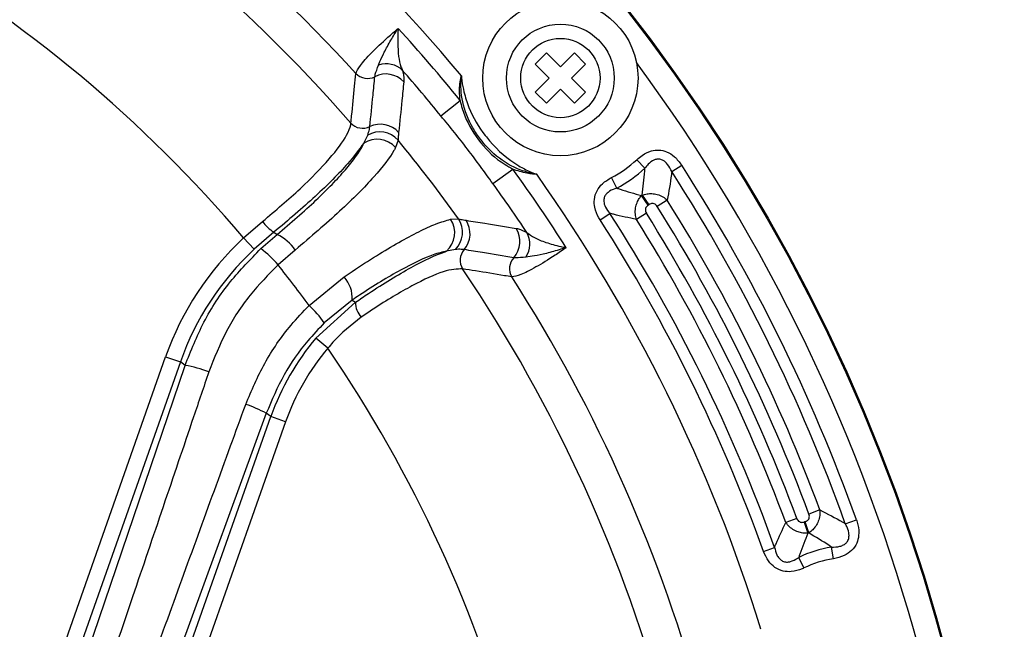
# Model space of a CAD drawing. Units: millimetres. Extents: x 0 to 420, y 0 to 297.
# Drawn here: x 110 to 131, y 122 to 134 of the extents above; entities that cross this region are included whole.
import ezdxf

# ---------------------------------------------------------------- set-up
doc = ezdxf.new("R2010")
doc.units = ezdxf.units.MM

msp = doc.modelspace()

# ---------------------------------------------------------------- linework, layer by layer
at = {"color": 7, "linetype": 'Continuous', "lineweight": 25}
for p, q in [((121.35158334, 133.70108829), (121.11588108, 133.46538603)), ((121.64621116, 133.40646046), (121.35158334, 133.70108829)), ((121.94083899, 133.70108829), (121.64621116, 133.40646046)), ((122.17654125, 133.46538603), (121.94083899, 133.70108829)), ((121.11588108, 133.46538603), (121.4105089, 133.1707582)), ((121.88191342, 133.1707582), (122.17654125, 133.46538603)), ((121.4105089, 133.1707582), (121.11588108, 132.87613038)), ((122.17654125, 132.87613038), (121.88191342, 133.1707582)), ((121.11588108, 132.87613038), (121.35158334, 132.64042812)), ((121.35158334, 132.64042812), (121.64621116, 132.93505594)), ((121.64621116, 132.93505594), (121.94083899, 132.64042812)), ((121.94083899, 132.64042812), (122.17654125, 132.87613038)), ((119.13509165, 132.37361162), (119.53761642, 132.70020612)), ((117.51286172, 131.8009014), (117.59515296, 131.97031321)), ((118.23271289, 131.86640527), (118.18069109, 131.71055135)), ((123.4226548, 131.27322389), (123.25335895, 131.45405975)), ((123.98900879, 131.20313155), (124.19728226, 131.33723917)), ((120.22630114, 130.95151973), (120.64594827, 131.25579992)), ((122.83183896, 130.85760555), (122.71884811, 131.07805001)), ((123.4906626, 130.49645201), (123.35002138, 130.70037047)), ((123.36582171, 130.71134275), (123.50776718, 130.50833)), ((123.89365979, 130.60403296), (123.68371321, 130.47256007)), ((122.48031867, 130.1921718), (122.68872129, 130.32607862)), ((123.45600802, 130.32875936), (123.24605763, 130.19729254)), ((114.9850794, 129.81083473), (115.38299204, 130.1573522)), ((119.33881706, 130.20125221), (119.50282461, 130.21116344)), ((115.62304622, 129.93106954), (115.20814412, 129.57031476)), ((115.34766646, 129.58438149), (115.68977936, 129.88264564)), ((115.62304622, 129.93106954), (115.68977936, 129.88264564)), ((114.9850794, 129.81083473), (115.20814412, 129.57031476)), ((116.06796398, 129.55448134), (115.70846475, 129.24369765)), ((119.43817933, 129.56843448), (119.25324154, 129.53279425)), ((116.36089551, 128.39109389), (117.09843972, 128.99072663)), ((116.50514778, 127.7043786), (117.33547719, 128.45762115)), ((117.26978002, 128.50529331), (116.68013454, 128.02342294)), ((117.26978002, 128.50529331), (117.33547719, 128.45762115)), ((116.75515976, 127.49227177), (116.50514778, 127.7043786)), ((110.88569638, 120.3416126), (113.34517049, 127.31327597)), ((113.65474073, 127.20406531), (111.19526662, 120.23240193)), ((113.34517049, 127.31327597), (113.65474073, 127.20406531)), ((113.75433317, 127.13179755), (113.65474073, 127.20406531)), ((111.3479844, 120.06277845), (113.75433317, 127.13179755)), ((115.46055828, 126.12454963), (113.43087399, 120.56866195)), ((115.55723748, 126.05439582), (115.46055828, 126.12454963)), ((113.68618817, 120.75069046), (115.55723748, 126.05439582)), ((115.86680772, 125.94518515), (113.99575841, 120.6414798)), ((115.86680772, 125.94518515), (115.55723748, 126.05439582)), ((127.10437442, 124.09334778), (126.87226257, 124.00682158)), ((126.61955967, 123.91371123), (126.38745032, 123.82717832)), ((126.77369556, 123.83911975), (126.849858, 123.60340387)), ((126.86818153, 123.60925962), (126.79353161, 123.84545886)), ((127.63771607, 123.80428511), (127.87089966, 123.88788002)), ((125.91723542, 123.22279406), (126.15033833, 123.30661367)), ((127.38895554, 123.06789944), (127.3485496, 123.31229677)), ((126.76525738, 122.87274371), (126.65915151, 123.09658346))]:
    msp.add_line(p, q, dxfattribs=at)
for centre, radius in [((93.48216758, 111.55972747), 37.5), ((93.48216758, 111.55972747), 37.47657426), ((121.64621116, 133.1707582), 1.63333333), ((121.64621116, 133.1707582), 1.13333333), ((121.64621116, 133.1707582), 0.83333333)]:
    msp.add_circle(centre, radius, dxfattribs=at)
for centre, radius, start, end in [((93.48216758, 111.55972747), 32.25715313, 42.290111377, 77.709888623), ((93.48216758, 111.55972747), 31.4869144, 41.015452603, 78.984547397), ((93.48216758, 111.55972747), 33.89849939, 39.700908691, 57.799091309), ((93.48216758, 111.55972747), 28.20422189, 40.323723195, 79.676276805), ((93.48216758, 111.55972747), 33.5530364, 39.054664892, 42.465589425), ((117.98100225, 132.96521676), 0.50412937, 46.686123855, 108.12173337), ((117.5886952, 133.50209768), 0.34044685, 224.123252076, 297.19765139), ((117.97732408, 132.74477276), 0.51077204, 42.765077545, 117.143374048), ((93.48216758, 111.55972747), 33.03468309, 39.054664892, 41.229280742), ((117.48953574, 132.45523609), 0.34055204, 222.901151881, 295.929682241), ((117.86140512, 131.68924345), 0.51093591, 41.511193997, 115.872482779), ((117.85008478, 131.52659885), 0.51173496, 41.607810706, 119.879107318), ((117.79428519, 131.36773348), 0.51655941, 41.579318893, 123.011249658), ((93.48216758, 111.55972747), 32.01485055, 35.632705414, 39.367294586), ((121.64621116, 133.1707582), 2.35159044, 297.137828339, 313.112271319), ((93.48216758, 111.55972747), 36.5317429, 19.72244979, 32.77755021), ((93.48216758, 111.55972747), 33.5530364, 32.534410575, 35.945335108), ((93.48216758, 111.55972747), 33.89849939, 17.200908691, 35.299091309), ((121.64621116, 133.1707582), 2.59930538, 297.137828338, 313.112271319), ((93.48216758, 111.55972747), 36.28402795, 19.72244979, 32.77755021), ((93.48216758, 111.55972747), 33.03468309, 33.770719258, 35.945335108), ((121.64621116, 133.1707582), 3.00096398, 304.593774543, 304.961046545), ((121.64621116, 133.1707582), 3.24867892, 304.593774543, 304.961046545), ((93.48216758, 111.55972747), 35.63465441, 20.444350368, 32.055649632), ((93.48216758, 111.55972747), 35.88236935, 20.444350368, 32.055649632), ((93.48216758, 111.55972747), 34.71597205, 19.777671703, 32.722328297), ((93.48216758, 111.55972747), 35.36534559, 20.446007708, 32.053992292), ((116.03235195, 130.60575877), 0.7891367, 214.626486085, 238.75656375), ((118.90767121, 129.91674056), 0.51655941, 311.988750343, 33.420681107), ((119.07556538, 129.92952144), 0.51173496, 315.120892682, 33.392189294), ((119.23559792, 129.89836053), 0.51093591, 319.127517221, 33.488806003), ((93.48216758, 111.55972747), 34.4682571, 19.777671703, 32.722328297), ((93.48216758, 111.55972747), 35.11763065, 20.446007708, 32.053992292), ((115.26563889, 129.01185893), 0.96858899, 34.070976923, 64.030336877), ((120.28516297, 129.73713857), 0.51077204, 317.856625952, 32.234922455), ((120.4990475, 129.68363629), 0.50412937, 326.87826663, 28.313876145), ((113.99514894, 127.79061734), 2.2465292, 40.301611383, 52.983312596), ((119.87924311, 129.34090881), 0.34055204, 139.070317759, 212.098848119), ((93.48216758, 111.55972747), 28.40301194, 36.341082738, 38.506907044), ((120.91609811, 129.16574178), 0.34044685, 137.802348611, 210.876747924), ((93.48216758, 111.55972747), 31.4869144, 356.015452603, 33.984547397), ((116.58642264, 128.53704812), 0.68409478, 357.339446699, 41.542910124), ((93.48216758, 111.55972747), 32.25715313, 357.290111377, 32.709888623), ((114.84699383, 126.75418391), 2.2296575, 34.698145556, 47.235703143), ((117.82430795, 128.46639602), 0.4889095, 181.028391541, 221.367146327), ((93.48216758, 111.55972747), 28.20422189, 355.604703418, 34.395296582), ((113.24838701, 124.37096832), 2.80680594, 69.059446258, 79.615275825), ((114.22805976, 123.87497364), 2.56508182, 61.28253035, 71.782429292), ((127.77253442, 120.74780357), 3.24867892, 107.538953455, 107.906225457), ((127.77253442, 120.74780357), 3.00096398, 107.538953455, 107.906225457), ((127.77253442, 120.74780357), 2.59930538, 99.387728681, 115.362171662), ((127.77253442, 120.74780357), 2.35159044, 99.387728681, 115.362171661)]:
    msp.add_arc(centre, radius, start, end, dxfattribs=at)
at = {"color": 8, "linetype": 'Continuous', "lineweight": 25}
msp.add_arc((93.48216758, 111.55972747), 36.97665042, 353.603929335, 36.396070665, dxfattribs=at)
at = {"color": 7, "linetype": 'Continuous', "lineweight": 25}
for centre, major_axis, ratio, start_param in [((119.3907266, 125.11947126), (5.21197344, -3.78199005), 0.9835018802, 2.9494265993), ((119.3907266, 125.11947126), (4.94663572, -3.58945174), 0.9817171157, 2.9494265993), ((120.63961518, 124.21323406), (4.38005358, -3.17831994), 0.9855175131, 3.0670066141), ((120.63961518, 124.21323406), (4.11471587, -2.98578162), 0.9835018802, 3.0670066141)]:
    msp.add_ellipse(centre, major_axis=major_axis, ratio=ratio, start_param=start_param, end_param=3.4256592868, dxfattribs=at)
for points, knots in [([(117.34430753, 133.26507716), (117.36669414, 133.31515363), (117.41152984, 133.41544634), (117.65858283, 133.69072697), (117.95186763, 133.97086664), (118.16077073, 134.15033958), (118.2336704, 134.21296918)], [0, 0, 0, 0, 0.2837273491, 0.568246534, 0.8493335611, 1, 1, 1, 1]), ([(117.82419938, 133.44434021), (117.83263001, 133.46835461), (117.85925068, 133.54418284), (117.93879459, 133.71292589), (118.05044895, 133.91392682), (118.14946177, 134.07866599), (118.20084248, 134.16119099), (118.22811414, 134.20422993), (118.23296004, 134.21185188), (118.2336704, 134.21296918)], [0, 0, 0, 0, 0.13371258343, 0.42221288493, 0.72707573547, 0.86071933209, 0.97537307532, 0.9963899399, 1, 1, 1, 1]), ([(118.2336704, 134.21296918), (118.23340231, 134.20817887), (118.22776527, 134.10745167), (118.22197339, 133.90020046), (118.23862039, 133.6283469), (118.2782811, 133.43746231), (118.31550676, 133.35662002), (118.32683226, 133.33202463)], [0, 0, 0, 0, 0.0136552419, 0.2871329645, 0.599254411, 0.8780775175, 1, 1, 1, 1]), ([(117.74430034, 133.1992923), (117.74684904, 133.21496454), (117.75652546, 133.27446597), (117.7954945, 133.37228558), (117.82419938, 133.44434021)], [0, 0, 0, 0, 0.2633927524, 1, 1, 1, 1]), ([(117.24007143, 132.22341019), (117.24551486, 132.27514105), (117.27273205, 132.53379545), (117.30771865, 132.8811851), (117.33580171, 133.17583375), (117.34430753, 133.26507716)], [0, 0, 0, 0, 0.14841414688, 0.74207103715, 1, 1, 1, 1]), ([(117.63844817, 132.14896696), (117.66157315, 132.36984875), (117.69833635, 132.72099796), (117.73186286, 133.06986975), (117.74430034, 133.1992923)], [0, 0, 0, 0, 0.6290254729, 1, 1, 1, 1]), ([(118.32683226, 133.33202463), (118.34108318, 133.2634194), (118.3600033, 133.17233619), (118.35382817, 133.10756777), (118.35230424, 133.09158389)], [0, 0, 0, 0, 0.7532149319, 1, 1, 1, 1]), ([(119.53761642, 132.70020612), (119.53178776, 132.76351678), (119.51628113, 132.93194934), (119.53868205, 133.10516745), (119.56276583, 133.21100047), (119.56331451, 133.21341158)], [0, 0, 0, 0, 0.37049063675, 0.98565835704, 1, 1, 1, 1]), ([(121.14831784, 131.14779502), (121.14637763, 131.14811872), (121.14403712, 131.14850919), (121.14009631, 131.14917194), (121.13169592, 131.15060874), (121.09812101, 131.15654727), (120.96405638, 131.18381536), (120.65205315, 131.28289961), (120.27896929, 131.52638463), (119.98558314, 131.84492523), (119.74506713, 132.20352418), (119.5997476, 132.56379072), (119.55359238, 132.90883562), (119.55344281, 133.08595854), (119.55988377, 133.17672845), (119.56266104, 133.20667535), (119.56312458, 133.21145374), (119.56331451, 133.21341158)], [0, 0, 0, 0, 0.0020726017, 0.0025002056, 0.0042106213, 0.0110523824, 0.0384255906, 0.148349769, 0.3543717838, 0.4998783522, 0.6021617514, 0.8086133241, 0.9020627167, 0.9683105117, 0.9949415236, 0.9979273984, 1, 1, 1, 1]), ([(119.56331451, 133.21341158), (119.56348048, 133.21152143), (119.56385718, 133.20723136), (119.56699977, 133.17300891), (119.5795558, 133.06208345), (119.62094216, 132.84306163), (119.75230817, 132.44125334), (119.95232695, 132.10025135), (120.29581259, 131.67569206), (120.61104526, 131.4022069), (120.94322494, 131.23187045), (121.06062134, 131.18152662), (121.10154325, 131.16520156), (121.13287774, 131.15346044), (121.14072778, 131.15057202), (121.14437736, 131.14922863), (121.14653476, 131.14844374), (121.14831784, 131.14779502)], [0, 0, 0, 0, 0.0020822916, 0.0047261704, 0.0377147275, 0.1245681495, 0.2488105874, 0.5002580562, 0.5518153189, 0.848562095, 0.9473931645, 0.9607585161, 0.9887381676, 0.9957321184, 0.9974805903, 0.9979177083, 1, 1, 1, 1]), ([(118.35230424, 133.09158389), (118.33958497, 132.96053359), (118.30529871, 132.60727229), (118.26767419, 132.25160133), (118.24400734, 132.02787459)], [0, 0, 0, 0, 0.37097270312, 1, 1, 1, 1]), ([(119.53761642, 132.70020612), (119.55107659, 132.64429138), (119.61593846, 132.37484952), (119.85363325, 131.92824627), (120.23789861, 131.49640154), (120.5364948, 131.32033785), (120.64594827, 131.25579992)], [0, 0, 0, 0, 0.0923381019, 0.4449587127, 0.7965439697, 1, 1, 1, 1]), ([(120.22630114, 130.95151973), (120.05151885, 131.19377235), (119.70176902, 131.67853438), (119.3240508, 132.14183741), (119.13509165, 132.37361162)], [0, 0, 0, 0, 0.4997351511, 1, 1, 1, 1]), ([(115.38299204, 130.1573522), (115.65761052, 130.38880906), (116.20692659, 130.85178947), (116.82481332, 131.4925395), (117.14929214, 131.93430208), (117.23228112, 132.14342422), (117.23894131, 132.21180683), (117.24007143, 132.22341019)], [0, 0, 0, 0, 0.2670244529, 0.5341258371, 0.8026571087, 0.966514267, 1, 1, 1, 1]), ([(117.59515296, 131.97031321), (117.60825246, 132.01157858), (117.62879186, 132.07628072), (117.63588048, 132.12963916), (117.63844817, 132.14896696)], [0, 0, 0, 0, 0.6377743733, 1, 1, 1, 1]), ([(118.24400734, 132.02787459), (118.24218976, 132.00906714), (118.2371381, 131.95679476), (118.23444013, 131.90168604), (118.23271289, 131.86640527)], [0, 0, 0, 0, 0.3597969014, 1, 1, 1, 1]), ([(117.51286172, 131.8009014), (117.4093483, 131.66298476), (117.17242498, 131.34731876), (116.5260321, 130.69313166), (115.92405557, 130.18510211), (115.62304622, 129.93106954)], [0, 0, 0, 0, 0.2795001512, 0.6397248374, 1, 1, 1, 1]), ([(115.68977936, 129.88264564), (115.97407135, 130.12643386), (116.54257701, 130.61394312), (117.16713056, 131.26799797), (117.43444098, 131.63421919), (117.50350321, 131.78101001), (117.51286172, 131.8009014)], [0, 0, 0, 0, 0.3159844503, 0.6318818304, 0.9501169004, 1, 1, 1, 1]), ([(118.18069109, 131.71055135), (118.16922786, 131.68875887), (118.08459565, 131.52786644), (117.76942952, 131.12071909), (117.04568482, 130.38555433), (116.39398628, 129.83160371), (116.06796398, 129.55448134)], [0, 0, 0, 0, 0.0498151752, 0.367782003, 0.6837231534, 1, 1, 1, 1]), ([(123.25335895, 131.45405975), (123.2902222, 131.48593696), (123.38094338, 131.56438742), (123.54045519, 131.6431928), (123.72208241, 131.66603982), (123.8934839, 131.62572671), (124.06406592, 131.51715667), (124.14990612, 131.4012238), (124.19728226, 131.33723917)], [0, 0, 0, 0, 0.1309749913, 0.3223320155, 0.4685296758, 0.6146941219, 0.7873454468, 1, 1, 1, 1]), ([(123.98900879, 131.20313155), (123.96345218, 131.25570027), (123.91936279, 131.34638999), (123.82640943, 131.43514387), (123.75405234, 131.46288573), (123.69751967, 131.46884108), (123.65390855, 131.46205733), (123.5764661, 131.43173466), (123.49864268, 131.36967032), (123.44555407, 131.30228844), (123.4226548, 131.27322389)], [0, 0, 0, 0, 0.2306047973, 0.3978313691, 0.4903292133, 0.5270405689, 0.6188380758, 0.658552984, 0.852720046, 1, 1, 1, 1]), ([(121.14831784, 131.14779502), (121.14584671, 131.14788874), (121.13662947, 131.1482383), (121.10786905, 131.14960967), (121.04176698, 131.15449753), (120.87947272, 131.17487555), (120.74384037, 131.22187689), (120.64594827, 131.25579992)], [0, 0, 0, 0, 0.0143364263, 0.0534743667, 0.1669124823, 0.3987225074, 1, 1, 1, 1]), ([(122.48031867, 130.1921718), (122.47235563, 130.2049815), (122.42244499, 130.28527002), (122.36467678, 130.42727801), (122.35161841, 130.62802372), (122.40648801, 130.80582364), (122.53394132, 130.96793184), (122.65356801, 131.03917353), (122.71884811, 131.07805001)], [0, 0, 0, 0, 0.0429281658, 0.269064752, 0.4269639583, 0.6067137657, 0.7853843348, 1, 1, 1, 1]), ([(123.36582171, 130.71134275), (123.38690641, 130.87892777), (123.41027657, 131.06467804), (123.42155212, 131.25464617), (123.4226548, 131.27322389)], [0, 0, 0, 0, 0.9022061218, 1, 1, 1, 1]), ([(123.98900879, 131.20313155), (123.98658973, 131.18312449), (123.9620057, 130.97980059), (123.92606444, 130.78219457), (123.89365979, 130.60403296)], [0, 0, 0, 0, 0.0983999361, 1, 1, 1, 1]), ([(122.83183896, 130.85760555), (122.7797265, 130.83922665), (122.7018283, 130.81175368), (122.62581407, 130.75068214), (122.58523841, 130.69962203), (122.56395644, 130.6510424), (122.55492144, 130.57747516), (122.57833973, 130.47123635), (122.63649488, 130.38456201), (122.68121325, 130.33448616), (122.68872129, 130.32607862)], [0, 0, 0, 0, 0.2336207445, 0.3492184899, 0.4055233955, 0.5068613349, 0.5657737506, 0.7138448048, 0.9519556472, 1, 1, 1, 1]), ([(122.83183896, 130.85760555), (122.8552807, 130.84965547), (123.02812863, 130.7910355), (123.20078273, 130.74240536), (123.35002138, 130.70037047)], [0, 0, 0, 0, 0.1356206153, 1, 1, 1, 1]), ([(123.24605763, 130.19729254), (123.23662466, 130.23467527), (123.21687678, 130.31293589), (123.22277416, 130.43526944), (123.25344554, 130.5467122), (123.29750535, 130.63458894), (123.33400951, 130.68031401), (123.35002138, 130.70037047)], [0, 0, 0, 0, 0.2182432391, 0.4568914996, 0.6668748166, 0.853880768, 1, 1, 1, 1]), ([(123.36582171, 130.71134275), (123.40050487, 130.7214156), (123.46583466, 130.74038901), (123.5745409, 130.74371326), (123.68828482, 130.72500595), (123.80181716, 130.67874055), (123.86409889, 130.6280787), (123.89365979, 130.60403296)], [0, 0, 0, 0, 0.1947737925, 0.3668792369, 0.567699707, 0.7948164358, 1, 1, 1, 1]), ([(123.4906626, 130.49645201), (123.48277306, 130.49041521), (123.46544682, 130.47715777), (123.4444679, 130.44904299), (123.43202524, 130.41106369), (123.43530174, 130.36774142), (123.44912496, 130.34171755), (123.45600802, 130.32875936)], [0, 0, 0, 0, 0.1555351952, 0.3415712669, 0.5408047912, 0.7713506822, 1, 1, 1, 1]), ([(123.68371321, 130.47256007), (123.67497986, 130.48460823), (123.65743437, 130.50881326), (123.6196964, 130.53146881), (123.58008897, 130.53684994), (123.54182334, 130.52902379), (123.51987231, 130.51568553), (123.50776718, 130.50833)], [0, 0, 0, 0, 0.2173714402, 0.4367042433, 0.6247824023, 0.7930821777, 1, 1, 1, 1]), ([(123.24605763, 130.19729254), (123.08620986, 130.23128714), (122.90113352, 130.27064706), (122.71420266, 130.31942895), (122.68872129, 130.32607862)], [0, 0, 0, 0, 0.8636856188, 1, 1, 1, 1]), ([(117.09843972, 128.99072663), (117.15552447, 129.02953486), (117.3885531, 129.18795593), (117.78394348, 129.44311927), (118.25790538, 129.72638837), (118.6771663, 129.94976223), (119.05805921, 130.12443082), (119.24090869, 130.17446237), (119.33881706, 130.20125221)], [0, 0, 0, 0, 0.058950497, 0.2406448559, 0.4223463651, 0.6055673462, 0.7887975665, 1, 1, 1, 1]), ([(119.50282461, 130.21116344), (119.53735026, 130.2037005), (119.59127948, 130.19204334), (119.6430782, 130.18339379), (119.66171522, 130.18028171)], [0, 0, 0, 0, 0.6402030986, 1, 1, 1, 1]), ([(119.66171522, 130.18028171), (119.79288368, 130.15969983), (120.14645734, 130.10421994), (120.49682208, 130.04612389), (120.7172088, 130.00958026)], [0, 0, 0, 0, 0.37097916291, 1, 1, 1, 1]), ([(120.7172088, 130.00958026), (120.73304247, 130.00691533), (120.7972022, 129.99611674), (120.88028494, 129.95426724), (120.9428641, 129.92274557)], [0, 0, 0, 0, 0.2467850681, 1, 1, 1, 1]), ([(120.9428641, 129.92274557), (120.99188511, 129.88600613), (121.09610245, 129.80789907), (121.34386378, 129.71072522), (121.57659237, 129.64682033), (121.72582219, 129.61391229), (121.76498242, 129.60573379), (121.76967912, 129.60475289)], [0, 0, 0, 0, 0.2642186323, 0.5617217357, 0.8861128128, 0.9863408736, 1, 1, 1, 1]), ([(113.75433317, 127.13179755), (113.87639634, 127.43893604), (114.12402623, 128.06202876), (114.66794564, 128.89303614), (115.12683503, 129.35977342), (115.34766646, 129.58438149)], [0, 0, 0, 0, 0.3352368169, 0.6800958782, 1, 1, 1, 1]), ([(119.25324154, 129.53279425), (119.16490168, 129.51218312), (118.92395085, 129.45596537), (118.31257986, 129.16419457), (117.67809306, 128.77969207), (117.31991165, 128.53898329), (117.26978002, 128.50529331)], [0, 0, 0, 0, 0.2119742296, 0.5781689484, 0.9409598692, 1, 1, 1, 1]), ([(117.33547719, 128.45762115), (117.42777264, 128.5202798), (117.84232538, 128.80171638), (118.54080945, 129.22394029), (119.03933211, 129.45806281), (119.24222463, 129.52894538), (119.25324154, 129.53279425)], [0, 0, 0, 0, 0.1216223498, 0.5462769588, 0.9753631716, 1, 1, 1, 1]), ([(119.62195122, 129.56401545), (119.60261743, 129.56653766), (119.54924247, 129.57350076), (119.48142901, 129.57040737), (119.43817933, 129.56843448)], [0, 0, 0, 0, 0.3622256267, 1, 1, 1, 1]), ([(120.66388415, 129.3944166), (120.44629557, 129.43071055), (120.10038026, 129.48840951), (119.75141093, 129.54355699), (119.62195122, 129.56401545)], [0, 0, 0, 0, 0.6290226767, 1, 1, 1, 1]), ([(121.76967912, 129.60475289), (121.69031575, 129.55054695), (121.4628901, 129.39521307), (121.11638827, 129.18442719), (120.78654557, 129.0170402), (120.67806593, 128.9996899), (120.62390169, 128.99102684)], [0, 0, 0, 0, 0.1506664389, 0.431753466, 0.7162726509, 1, 1, 1, 1]), ([(121.76967912, 129.60475289), (121.76841605, 129.60435593), (121.7307744, 129.59252572), (121.58557645, 129.54788349), (121.35063753, 129.48258373), (121.09546585, 129.42534676), (120.97838354, 129.41380235), (120.92126165, 129.40817008)], [0, 0, 0, 0, 0.003612679, 0.107664182, 0.4185754673, 0.7163357046, 1, 1, 1, 1]), ([(115.70846475, 129.24369765), (115.50623007, 129.03762156), (115.09194334, 128.61546552), (114.59283845, 127.85411822), (114.366382, 127.28235381), (114.25153703, 126.99238962)], [0, 0, 0, 0, 0.3197476685, 0.6550173173, 1, 1, 1, 1]), ([(120.92126165, 129.40817008), (120.84423285, 129.39909241), (120.73966044, 129.38676878), (120.67968203, 129.39282218), (120.66388415, 129.3944166)], [0, 0, 0, 0, 0.7366072476, 1, 1, 1, 1]), ([(119.59075037, 129.15994575), (119.47194605, 129.15566616), (119.23440024, 129.14710926), (118.55328353, 128.83376302), (117.91866097, 128.45590599), (117.54137071, 128.20020381), (117.45738618, 128.14328471)], [0, 0, 0, 0, 0.3057284024, 0.6112951245, 0.9134745916, 1, 1, 1, 1]), ([(120.62390169, 128.99102684), (120.57305139, 128.99960525), (120.3187998, 129.04249731), (119.97469179, 129.09903846), (119.68000526, 129.14578663), (119.59075037, 129.15994575)], [0, 0, 0, 0, 0.14841414618, 0.74207102335, 1, 1, 1, 1]), ([(115.02997161, 126.31148387), (115.15338319, 126.60340015), (115.40381982, 127.19577999), (115.88074414, 127.88262223), (116.23252597, 128.25515287), (116.36089551, 128.39109389)], [0, 0, 0, 0, 0.3815789716, 0.7743305376, 1, 1, 1, 1]), ([(116.68013454, 128.02342294), (116.56250605, 127.89935769), (116.24615817, 127.56569892), (115.80768562, 126.94004196), (115.57737659, 126.39898619), (115.46055828, 126.12454963)], [0, 0, 0, 0, 0.2258205109, 0.6073174536, 1, 1, 1, 1]), ([(117.45738618, 128.14328471), (117.24860978, 127.98068151), (116.99686312, 127.7846114), (116.79040055, 127.53489542), (116.75515976, 127.49227177)], [0, 0, 0, 0, 0.8293114923, 1, 1, 1, 1]), ([(114.25153703, 126.99238962), (114.14485297, 126.67738117), (113.61143127, 125.10233493), (112.81162927, 122.74351636), (112.11623489, 120.69962672), (111.84959002, 119.9159093)], [0, 0, 0, 0, 0.1335528505, 0.6677659538, 1, 1, 1, 1]), ([(112.84400176, 120.31065129), (112.89717835, 120.45707382), (113.06395249, 120.91628889), (113.68560549, 122.62631609), (114.36118897, 124.48010533), (114.92375938, 126.02063482), (115.02997161, 126.31148387)], [0, 0, 0, 0, 0.0731531917, 0.2294254059, 0.8545169768, 1, 1, 1, 1]), ([(127.10437442, 124.09334778), (127.10545564, 124.05525742), (127.10773367, 123.97500502), (127.07532437, 123.85676917), (127.02092297, 123.75514176), (126.9521095, 123.67092298), (126.89728663, 123.63064365), (126.86818153, 123.60925962)], [0, 0, 0, 0, 0.2051835642, 0.432300293, 0.6331207631, 0.8052262075, 1, 1, 1, 1]), ([(127.10437442, 124.09334778), (127.26544621, 124.01059819), (127.44409727, 123.91881739), (127.62037077, 123.81454546), (127.63771607, 123.80428511)], [0, 0, 0, 0, 0.9016000639, 1, 1, 1, 1]), ([(126.61955967, 123.91371123), (126.62555444, 123.90054048), (126.63759155, 123.87409448), (126.66941839, 123.84513823), (126.7068156, 123.8315211), (126.74230698, 123.83072181), (126.76373259, 123.83645418), (126.77369556, 123.83911975)], [0, 0, 0, 0, 0.2255475623, 0.4528846006, 0.6528787126, 0.8385875831, 1, 1, 1, 1]), ([(126.79353161, 123.84545886), (126.80673628, 123.85058474), (126.83068117, 123.85987984), (126.86018471, 123.88547375), (126.88002705, 123.92017226), (126.88502661, 123.96390363), (126.87650449, 123.99255849), (126.87226257, 124.00682158)], [0, 0, 0, 0, 0.2069178223, 0.3752175977, 0.5632957567, 0.7826285598, 1, 1, 1, 1]), ([(127.87089966, 123.88788002), (127.88249271, 123.85176374), (127.91717962, 123.74370227), (127.9311859, 123.57325614), (127.8851072, 123.38323149), (127.7786987, 123.23246462), (127.60459232, 123.11712862), (127.46603409, 123.08549622), (127.38895554, 123.06789944)], [0, 0, 0, 0, 0.1020517599, 0.305343269, 0.4504580671, 0.6202158513, 0.7887299065, 1, 1, 1, 1]), ([(126.15033833, 123.30661367), (126.16057486, 123.33087746), (126.23566989, 123.50887622), (126.31711089, 123.67966795), (126.38745032, 123.82717832)], [0, 0, 0, 0, 0.1363143812, 1, 1, 1, 1]), ([(126.849858, 123.60340387), (126.82318277, 123.60293385), (126.76364405, 123.60188476), (126.66597357, 123.62125798), (126.55958076, 123.66528298), (126.46025754, 123.73493849), (126.41099361, 123.79735121), (126.38745032, 123.82717832)], [0, 0, 0, 0, 0.1518363861, 0.3388966696, 0.5498114686, 0.7848544532, 1, 1, 1, 1]), ([(127.3485496, 123.31229677), (127.40742024, 123.31368776), (127.49369196, 123.31572618), (127.58936583, 123.34999867), (127.64427112, 123.38437803), (127.68116568, 123.42321474), (127.71041614, 123.4831033), (127.71746183, 123.53307263), (127.71445155, 123.62026684), (127.68898235, 123.70715316), (127.65103668, 123.77904715), (127.63771607, 123.80428511)], [0, 0, 0, 0, 0.2320202435, 0.340013039, 0.3946876224, 0.4849424512, 0.5440530898, 0.6522756185, 0.6773840644, 0.8867475487, 1, 1, 1, 1]), ([(126.849858, 123.60340387), (126.79235578, 123.45941567), (126.72583151, 123.2928358), (126.66711471, 123.12002074), (126.65915151, 123.09658346)], [0, 0, 0, 0, 0.8643793847, 1, 1, 1, 1]), ([(127.3485496, 123.31229677), (127.33313964, 123.32273135), (127.17556366, 123.42943112), (127.01397122, 123.52396793), (126.86818153, 123.60925962)], [0, 0, 0, 0, 0.0977938782, 1, 1, 1, 1]), ([(126.76525738, 122.87274371), (126.7543846, 122.86774193), (126.6708478, 122.82931269), (126.52579059, 122.78825352), (126.32302022, 122.79855814), (126.15119547, 122.87579983), (126.00415407, 123.02390938), (125.94782831, 123.1527923), (125.91723542, 123.22279406)], [0, 0, 0, 0, 0.0340659466, 0.2617325264, 0.4200387034, 0.6027070331, 0.7842134037, 1, 1, 1, 1]), ([(126.15033833, 123.30661367), (126.16263548, 123.25288965), (126.18131337, 123.17128931), (126.23341852, 123.08809067), (126.27992773, 123.04041611), (126.32540334, 123.01251189), (126.39227183, 122.9951787), (126.44288155, 122.99805103), (126.53281771, 123.01901945), (126.59799296, 123.05349695), (126.65172482, 123.09135132), (126.65915151, 123.09658346)], [0, 0, 0, 0, 0.2326569039, 0.3533778362, 0.4081296686, 0.5120422024, 0.5711331347, 0.6954617155, 0.71926287, 0.9611971836, 1, 1, 1, 1])]:
    msp.add_open_spline(points, degree=3, knots=knots, dxfattribs=at)

doc.saveas('drawing.dxf')
